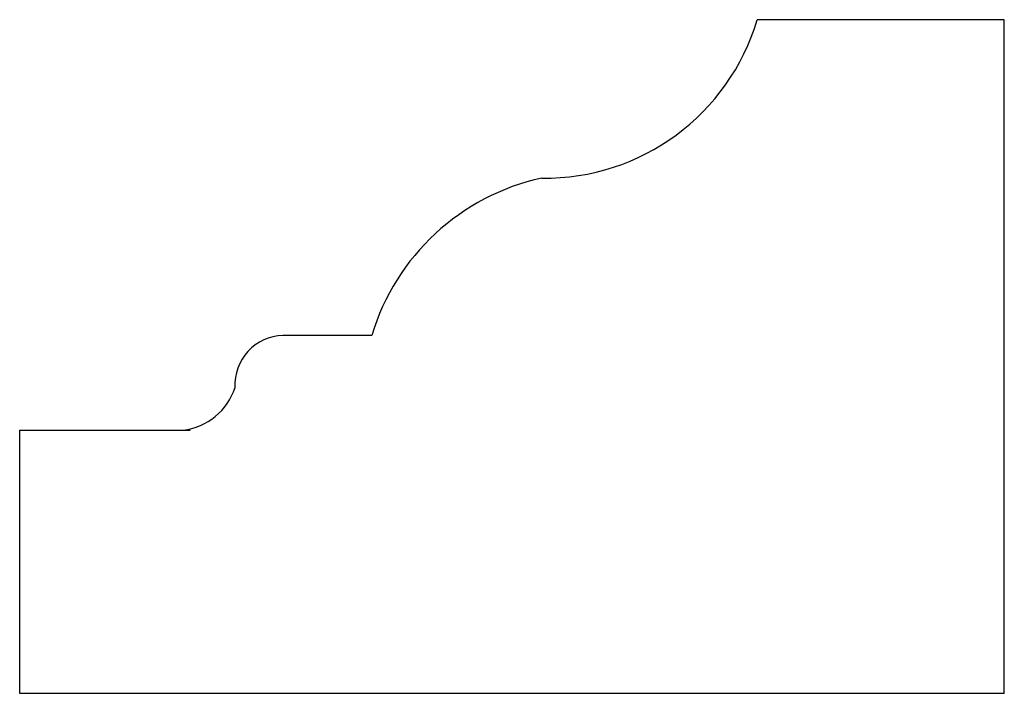
# Model space of a CAD drawing. Units: inches. Extents: x 11 to 964, y -28 to 1.
import ezdxf

# ---------------------------------------------------------------- set-up
doc = ezdxf.new("R2010")
doc.units = ezdxf.units.IN
doc.header["$MEASUREMENT"] = 0
doc.layers.add('DIM', color=7, linetype='Continuous')

msp = doc.modelspace()

# ---------------------------------------------------------------- linework, layer by layer
at = {"layer": 'DIM'}
for p, q in [((12.5729, 0.8789), (12.5635, 0.8789)), ((13.076, 0.8789), (12.5729, 0.8789)), ((13.076, -0.5189), (13.076, 0.8789)), ((11.7647, 0.2237), (11.58, 0.2237)), ((11.0347, -0.5189), (11.0347, 0.0273)), ((11.0347, 0.0273), (11.3881, 0.0273)), ((13.076, -0.5189), (11.0347, -0.5189))]:
    msp.add_line(p, q, dxfattribs=at)
for centre, radius, start, end in [((12.1236, 1.0091), 0.4589, 269.2032, 343.5155), ((12.2186, 0.0873), 0.474, 102.3615, 163.2765), ((11.5835, 0.1211), 0.1026, 91.9659, 182.9195), ((11.3582, 0.1554), 0.1291, 276.7584, 342.1531)]:
    msp.add_arc(centre, radius, start, end, dxfattribs=at)

doc.saveas('drawing.dxf')
